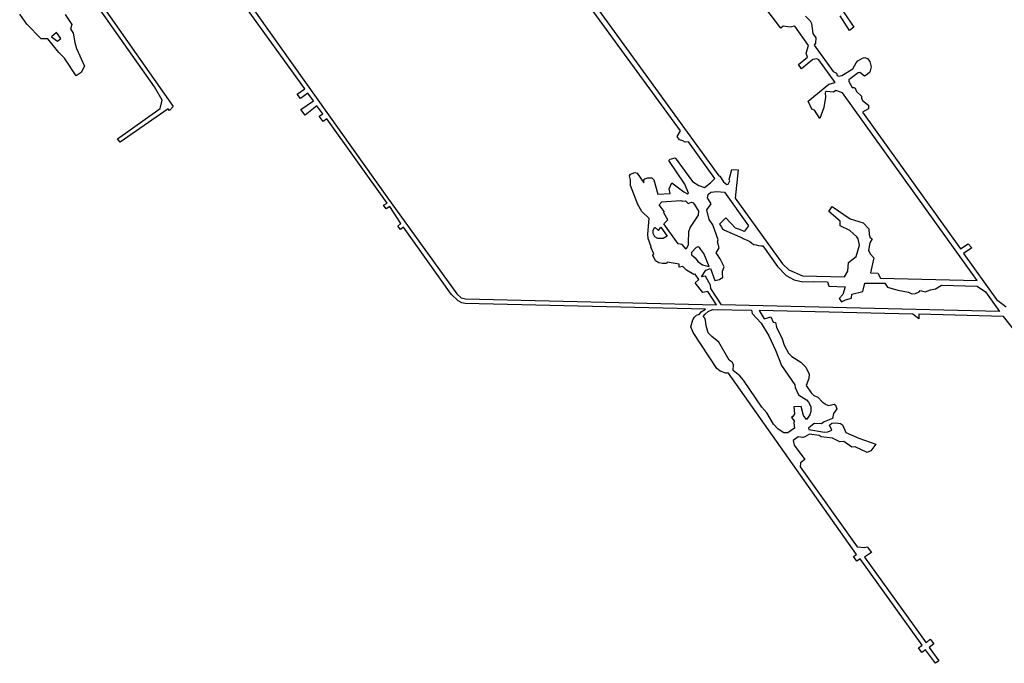
# Model space of a CAD drawing. Extents: x -2155 to 4116, y -5216 to 507.
# Drawn here: x -539 to 1078, y -3514 to -2457 of the extents above; entities that cross this region are included whole.
import ezdxf

# ---------------------------------------------------------------- set-up
doc = ezdxf.new("R2010")
doc.units = 0

msp = doc.modelspace()

# ---------------------------------------------------------------- linework, layer by layer
at = {"layer": 'T23SSILL', "color": 17}
for points in [[(1287.058, -3208.334, 2934.473), (1076.649, -2943.985, 2934.096), (937.693, -2940.617, 2934.18), (937.759, -2948.123, 2934.195), (927.64, -2940.373, 2934.186), (675.253, -2934.255, 2934.341), (683.444, -2948.205, 2934.355), (694.352, -2944.638, 2934.341), (698.464, -2953.357, 2934.356), (702.468, -2953.956, 2934.355), (704.139, -2961.657, 2934.369), (713.028, -2980.693, 2934.402), (716.521, -2991.215, 2934.41), (723.56, -3004.347, 2934.422), (728.875, -3009.709, 2934.426), (744.144, -3019.104, 2934.432), (752.198, -3027.472, 2934.438), (757.354, -3038.718, 2934.45), (756.959, -3045.892, 2934.458), (752.377, -3057.595, 2934.473), (761.063, -3069.691, 2934.484), (765.329, -3073.97, 2934.488), (771.975, -3076.43, 2934.488), (779.021, -3084.348, 2934.495), (785.633, -3088.94, 2934.498), (789.698, -3090.49, 2934.498), (798.416, -3088.264, 2934.492), (800.65, -3089.882, 2934.494), (802.907, -3096.028, 2934.5), (797.458, -3103.405, 2934.51), (796.104, -3111.644, 2934.52), (782.326, -3117.403, 2934.532), (778.036, -3120.348, 2934.537), (765.964, -3119.926, 2934.54), (756.696, -3127.671, 2934.553), (756.769, -3129.943, 2934.555), (782.877, -3133.94, 2934.551), (788.158, -3133.453, 2934.548), (795.024, -3130.979, 2934.543), (790.97, -3122.77, 2934.535), (794.816, -3119.389, 2934.53), (801.311, -3118.75, 2934.527), (808.912, -3119.705, 2934.525), (812.508, -3121.946, 2934.526), (817.889, -3134.794, 2934.539), (839.27, -3144.065, 2934.543), (867.211, -3154.088, 2934.544), (859.097, -3164.941, 2934.56), (852.638, -3167.659, 2934.565), (832.945, -3157.985, 2934.561), (827.755, -3158.736, 2934.564), (814.602, -3149.497, 2934.558), (807.72, -3150.21, 2934.561), (795.845, -3144.096, 2934.558), (777.132, -3141.655, 2934.562), (774.174, -3139.813, 2934.56), (758.387, -3137.575, 2934.563), (750.569, -3141.995, 2934.571), (746.946, -3142.767, 2934.573), (739.592, -3141.846, 2934.575), (731.172, -3147.945, 2934.591), (732.807, -3155.453, 2934.602), (750.349, -3178.851, 2934.622), (743.23, -3184.622, 2934.638), (742.704, -3190.899, 2934.648), (836.443, -3322.46, 2934.769), (849.173, -3323.598, 2934.759), (852.985, -3322.349, 2934.753), (859.866, -3331.501, 2934.761), (848.663, -3339.616, 2934.785), (949.596, -3479.869, 2934.912), (956.522, -3474.135, 2934.897), (962.457, -3481.905, 2934.903), (954.614, -3487.453, 2934.918), (970.671, -3509.503, 2934.938), (964.96, -3513.65, 2934.943), (948.87, -3491.397, 2934.923), (942.851, -3495.996, 2934.928), (937.319, -3488.029, 2934.921), (943.256, -3484.048, 2934.917), (841.253, -3342.395, 2934.792), (835.736, -3346.055, 2934.797), (830.525, -3338.508, 2934.79), (835.548, -3334.782, 2934.786), (624.951, -3037.335, 2934.515), (620.457, -3037.11, 2934.519), (611.482, -3034.212, 2934.523), (606.085, -3029.468, 2934.519), (567.089, -2970.586, 2934.463), (563.377, -2961.229, 2934.452), (566.429, -2949.698, 2934.431), (568.995, -2945.077, 2934.422), (572.511, -2942.28, 2934.414), (577.27, -2940.529, 2934.407), (580.404, -2936.362, 2934.397), (587.291, -2932.123, 2934.401), (192.444, -2922.942, 2934.474), (186.72, -2921.838, 2934.469), (180.661, -2918.527, 2934.462), (169.281, -2907.676, 2934.457), (90.951, -2797.776, 2934.541), (86.159, -2801.442, 2934.526), (81.618, -2795.673, 2934.529), (86.767, -2791.481, 2934.545), (68.547, -2763.445, 2934.564), (62.897, -2767.551, 2934.555), (58.191, -2761.705, 2934.559), (64.088, -2758.057, 2934.567), (-35.073, -2619.813, 2934.654), (-40.723, -2624.008, 2934.647), (-47.455, -2615.53, 2934.652), (-41.19, -2611.514, 2934.658), (-51.188, -2598.385, 2934.644), (-70.406, -2613.49, 2934.626), (-77.308, -2604.211, 2934.631), (-56.654, -2590.062, 2934.639), (-66.18, -2577.348, 2934.632), (-78.363, -2586.349, 2934.638), (-83.783, -2579.461, 2934.634), (-70.807, -2570.2, 2934.627), (-280.847, -2279.845, 2934.449)], [(-226.427, -2339.666, 2934.485), (63.654, -2747.639, 2934.578), (178.461, -2906.779, 2934.477), (186.082, -2913.366, 2934.475), (192.947, -2915.185, 2934.477), (605.559, -2925.048, 2934.417), (591.192, -2903.182, 2934.496), (582.679, -2904.808, 2934.492), (570.381, -2888.709, 2934.548), (576.13, -2883.32, 2934.565), (570.02, -2874.895, 2934.593), (567.969, -2875.475, 2934.591), (556.24, -2868.043, 2934.615), (550.1, -2862.092, 2934.634), (544.05, -2863.191, 2934.63), (544.166, -2858.43, 2934.645), (524.308, -2855.032, 2934.656), (523.922, -2856.553, 2934.652), (522.025, -2857.123, 2934.65), (516.351, -2857.266, 2934.65), (510.697, -2856.28, 2934.653), (505.118, -2852.789, 2934.664), (500.632, -2843.785, 2934.692), (502.63, -2841.468, 2934.699), (497.358, -2830.288, 2934.734), (498.041, -2829.874, 2934.736), (492.929, -2816.012, 2934.753), (492.523, -2808.983, 2934.76), (494.929, -2783.215, 2934.788), (482.677, -2772.07, 2934.793), (476.148, -2760.412, 2934.801), (463.817, -2729.083, 2934.811), (463.979, -2719.615, 2934.8), (462.224, -2713.291, 2934.792), (464.271, -2710.603, 2934.788), (470.901, -2707.945, 2934.785), (474.894, -2708.653, 2934.786), (485.815, -2724.715, 2934.806), (485.99, -2720.464, 2934.801), (487.478, -2718.207, 2934.798), (492.287, -2716.506, 2934.796), (499.283, -2716.347, 2934.796), (502.38, -2720.081, 2934.801), (509.124, -2743.142, 2934.829), (529.367, -2742.127, 2934.828), (527.563, -2734.729, 2934.819), (531.755, -2724.715, 2934.807), (551.602, -2739.801, 2934.826), (557.633, -2742.721, 2934.83), (559.099, -2741.592, 2934.828), (553.364, -2727.209, 2934.81), (527.219, -2688.052, 2934.761), (529.163, -2685.665, 2934.759), (537.174, -2683.502, 2934.756), (565.7, -2722.717, 2934.805), (576.204, -2729.424, 2934.813), (585.41, -2732.568, 2934.818), (595.622, -2724.594, 2934.808), (602.471, -2717.705, 2934.799), (559.55, -2657.649, 2934.724), (553.778, -2658.259, 2934.725), (549.779, -2655.665, 2934.722), (544.722, -2654.442, 2934.72), (540.807, -2648.78, 2934.713), (546.43, -2639.291, 2934.701), (357.55, -2381.091, 2934.526)], [(-437.332, -2385.513, 2933.499), (-287.348, -2599.57, 2934.16), (-293.165, -2605.849, 2934.131), (-295.796, -2603.017, 2934.132), (-374.229, -2658.178, 2933.815), (-378.941, -2652.638, 2933.818), (-308.643, -2602.88, 2934.103), (-305.343, -2588.878, 2934.145), (-318.139, -2567.338, 2934.112), (-444.205, -2387.942, 2933.491)], [(369.535, -2382.3, 2934.539), (609.139, -2713.158, 2934.794), (611.067, -2713.593, 2934.794), (616.902, -2723.338, 2934.807), (622.191, -2727.608, 2934.812), (624.281, -2726.999, 2934.811), (627.084, -2721.393, 2934.804), (626.39, -2719.481, 2934.802), (630.337, -2702.648, 2934.781), (640.977, -2703.465, 2934.782), (635.751, -2750.153, 2934.84), (713.612, -2857.546, 2934.576), (724.094, -2867.495, 2934.541), (746.557, -2877.603, 2934.497), (815.894, -2879.279, 2934.433), (820.99, -2869.845, 2934.426), (822.31, -2855.757, 2934.421), (834.995, -2845.956, 2934.404), (840.219, -2827.112, 2934.394), (838.187, -2816.472, 2934.394), (835.798, -2813.199, 2934.396), (824.345, -2802.994, 2934.407), (808.544, -2795.224, 2934.424), (808.408, -2787.791, 2934.423), (789.644, -2771.644, 2934.441), (795.476, -2763.753, 2934.433), (825.075, -2783.927, 2934.402), (846.378, -2790.485, 2934.378), (855.642, -2800.146, 2934.369), (856.094, -2809.443, 2934.371), (857.866, -2814.519, 2934.37), (861.301, -2816.55, 2934.366), (857.223, -2823.544, 2934.373), (855.044, -2836.072, 2934.378), (858.161, -2841.893, 2934.376), (863.73, -2848.168, 2934.37), (858.557, -2872.736, 2934.382), (870.204, -2873.039, 2934.368), (874.912, -2881.523, 2934.364), (1033.786, -2885.334, 2934.081), (812.49, -2576.988, 2934.433), (801.635, -2573.201, 2934.46), (797.525, -2575.81, 2934.471), (786.251, -2575.036, 2934.499), (784.5, -2575.939, 2934.504), (783.613, -2576.955, 2934.506), (784.638, -2584.064, 2934.505), (781.873, -2600.987, 2934.516), (774.895, -2619.374, 2934.537), (766.151, -2605.417, 2934.556), (762.179, -2603.581, 2934.566), (755.966, -2590.456, 2934.579), (789.781, -2562.862, 2934.488), (800.241, -2559.921, 2934.461), (773.567, -2522.755, 2934.52), (769.949, -2521.069, 2934.529), (763.619, -2522.383, 2934.546), (744.985, -2537.621, 2934.578), (740.242, -2530.595, 2934.57), (754.912, -2518.298, 2934.555), (752.872, -2511.748, 2934.546), (756.737, -2499.305, 2934.543), (734.078, -2467.732, 2934.576), (726.258, -2468.948, 2934.558), (714.902, -2467.347, 2934.542), (710.895, -2471.099, 2934.536), (675.928, -2424.385, 2934.57)], [(-464.684, -2448.464, 2933.586), (-453.934, -2464.564, 2933.64), (-455.939, -2472.067, 2933.653), (-451.496, -2478.88, 2933.676), (-448.911, -2494.373, 2933.714), (-445.863, -2504.349, 2933.742), (-432.799, -2533.465, 2933.829), (-438.528, -2543.669, 2933.841), (-446.885, -2549.142, 2933.837), (-465.784, -2519.883, 2933.739), (-475.23, -2510.99, 2933.703), (-493.144, -2488.619, 2933.621), (-504.103, -2488.284, 2933.601), (-527.804, -2464.25, 2933.505), (-539.462, -2447.906, 2933.448)], [(751.63, -2451.192, 2934.649), (759.463, -2458.62, 2934.646), (761.233, -2463.375, 2934.638), (763.691, -2479.7, 2934.603), (768.471, -2486.796, 2934.595), (768.003, -2495.427, 2934.573), (765.965, -2498.701, 2934.562), (796.892, -2541.799, 2934.475), (802.394, -2544.884, 2934.466), (803.791, -2548.584, 2934.462), (805.512, -2549.815, 2934.459), (811.397, -2548.517, 2934.453), (829.327, -2537.754, 2934.443), (834.572, -2527.958, 2934.446), (837.808, -2524.366, 2934.445), (844.963, -2520.096, 2934.441), (848.684, -2519.016, 2934.439), (853.508, -2520.53, 2934.432), (857.351, -2525.682, 2934.423), (859.295, -2534.289, 2934.414), (856.977, -2542.837, 2934.409), (853.027, -2547.089, 2934.41), (848.531, -2549.763, 2934.412), (840.733, -2543.65, 2934.426), (838.118, -2544.436, 2934.428), (822.602, -2555.455, 2934.435), (822.583, -2558.466, 2934.433), (828.116, -2568.425, 2934.418), (831.09, -2568.251, 2934.415), (832.882, -2569.429, 2934.412), (835.602, -2574.998, 2934.405), (843.452, -2582.624, 2934.39), (843.636, -2586.479, 2934.386), (845.757, -2590.4, 2934.381), (855.218, -2597.233, 2934.365), (854.825, -2603.084, 2934.36), (845.103, -2608.982, 2934.365), (1006.091, -2833.325, 2934.067), (1018.837, -2824.908, 2934.056), (1024.594, -2831.254, 2934.056), (1011.268, -2840.54, 2934.068), (1065.528, -2916.154, 2934.081), (1076.18, -2924.505, 2934.08), (1081.328, -2928.323, 2934.079)], [(814.016, -2444.092, 2934.785), (831.03, -2469.367, 2934.756), (823.783, -2474.836, 2934.729), (808.613, -2450.365, 2934.76)]]:
    msp.add_polyline3d(points, dxfattribs=at)
for points in [[(-478.736, -2477.723, 2933.624), (-487.287, -2484.815, 2933.624), (-477.524, -2492.114, 2933.657), (-471.863, -2488.015, 2933.659), (-478.736, -2477.723, 2933.624)], [(615.368, -2869.569, 2934.601), (618.191, -2862.834, 2934.622), (611.516, -2849.398, 2934.668), (604.569, -2839.508, 2934.702), (609.67, -2831.687, 2934.727), (607.006, -2821.725, 2934.758), (608.165, -2818.608, 2934.768), (599.528, -2793.667, 2934.837), (593.425, -2785.018, 2934.843), (589.205, -2769.135, 2934.857), (596.434, -2759.454, 2934.851), (590.561, -2749.515, 2934.839), (591.671, -2743.877, 2934.832), (595.925, -2740.157, 2934.827), (606.011, -2738.954, 2934.826), (618.554, -2740.209, 2934.827), (658.005, -2795.411, 2934.717), (658.005, -2795.411, 2934), (658.005, -2795.411, 2934), (658.005, -2795.411, 2934), (651.443, -2804.363, 2934), (650.595, -2804.531, 2934), (651.443, -2804.363, 2934), (650.595, -2804.531, 2934), (648.457, -2803.783, 2934), (646.129, -2802.309, 2934), (642.177, -2801.12, 2934), (639.765, -2800.135, 2934), (636.771, -2799.239, 2934), (620.939, -2782.259, 2934), (610.401, -2792.906, 2934), (611.644, -2794.823, 2934), (612.858, -2796.545, 2934), (615.344, -2800.377, 2934), (618.291, -2802.274, 2934), (647.536, -2815.278, 2934), (649.063, -2815.92, 2934), (651.289, -2817.251, 2934), (654.313, -2818.342, 2934), (655.637, -2818.697, 2934), (657.914, -2820.099, 2934), (659.968, -2821.337, 2934), (663.248, -2823.858, 2934), (664.934, -2825.032, 2934), (666.612, -2825.89, 2934), (670.282, -2826.526, 2934), (674.183, -2827.643, 2934), (678.659, -2828.355, 2934), (681.232, -2828.045, 2934), (681.32, -2828.034, 2934), (681.32, -2828.034, 2934.652), (705.547, -2861.934, 2934.584), (719.599, -2877.136, 2934.52), (732.803, -2884.119, 2934.481), (740.042, -2885.905, 2934.468), (747.223, -2887.18, 2934.457), (764.834, -2886.584, 2934.445), (787.516, -2887.546, 2934.423), (789.64, -2894.68, 2934.392), (816.758, -2895.356, 2934.367), (812.731, -2908.076, 2934.332), (806.817, -2914.699, 2934.317), (810.901, -2920.336, 2934.299), (817.303, -2917.108, 2934.304), (827.092, -2914.396, 2934.306), (827.947, -2907.536, 2934.324), (845.931, -2903.219, 2934.326), (848.876, -2889.664, 2934.364), (882.049, -2889.705, 2934.341), (886.404, -2896.132, 2934.321), (903.079, -2901.128, 2934.298), (921.038, -2904.035, 2934.279), (926.404, -2907.141, 2934.267), (932.495, -2906.424, 2934.266), (938.53, -2903.863, 2934.265), (940.026, -2901.612, 2934.259), (948.396, -2903.863, 2934.244), (956.946, -2900.546, 2934.222), (965.125, -2899.065, 2934.203), (974.968, -2892.653, 2934.174), (1033.576, -2894.214, 2934.087), (1047.185, -2904.004, 2934.084), (1070.272, -2936.173, 2934.089), (613.534, -2925.239, 2934.41), (595.853, -2898.402, 2934.51), (595.555, -2892.644, 2934.529), (587.06, -2878.185, 2934.579), (580.935, -2878.873, 2934.578), (587.8, -2868.437, 2934.611), (595.359, -2865.397, 2934.619), (602.575, -2885.315, 2934.552), (610.36, -2883.435, 2934.556), (615.689, -2879.666, 2934.566), (614.935, -2874.352, 2934.585)], [(558.714, -2826.761, 2934.744), (555.649, -2833.904, 2934.721), (548.745, -2826.094, 2934.746), (542.354, -2824.943, 2934.75), (518.869, -2792.114, 2934.793), (525.193, -2785.555, 2934.803), (518.543, -2774.154, 2934.811), (519.186, -2772.101, 2934.814), (511.357, -2760.777, 2934.821), (515.756, -2755.944, 2934.829), (546.525, -2753.721, 2934.843), (549.873, -2755.036, 2934.845), (554.392, -2754.115, 2934.844), (558.854, -2758.466, 2934.849), (564.028, -2756.373, 2934.847), (566.468, -2756.942, 2934.847), (569.382, -2760.148, 2934.851), (575.643, -2771.457, 2934.847), (575.21, -2777.686, 2934.84), (562.296, -2797.752, 2934.812), (559.516, -2805.121, 2934.802), (559.013, -2822.526, 2934.757), (558.714, -2826.761, 2934.744)], [(504.711, -2798.375, 2934.778), (510.314, -2803.079, 2934.776), (513.799, -2797.373, 2934.784), (524.478, -2812.098, 2934.775), (517.627, -2816.016, 2934.767), (509.201, -2816.052, 2934.762), (504.003, -2813.492, 2934.762), (501.378, -2808.06, 2934.766), (501.032, -2802.987, 2934.771), (503.684, -2798.053, 2934.778), (504.711, -2798.375, 2934.778)], [(577.562, -2831.159, 2934.729), (575.218, -2829.849, 2934.733), (571.833, -2831.231, 2934.729), (564.282, -2839.048, 2934.705), (564.294, -2842.821, 2934.693), (570.337, -2848.068, 2934.677), (574.482, -2853.886, 2934.658), (582.401, -2859.691, 2934.64), (593.026, -2862.077, 2934.631), (584.364, -2840.715, 2934.699), (579.804, -2834.215, 2934.72), (577.562, -2831.159, 2934.729)], [(585.976, -2946.847, 2934.409), (583.573, -2944.138, 2934.407), (586.448, -2940.501, 2934.398), (591.463, -2935.894, 2934.388), (598.622, -2932.642, 2934.392), (663.038, -2933.959, 2934.349), (664.199, -2939.408, 2934.349), (678.765, -2954.994, 2934.372), (691.336, -2976.093, 2934.402), (702.235, -2999.357, 2934.423), (712.253, -3024.513, 2934.449), (734.272, -3056.24, 2934.478), (734.488, -3060.73, 2934.483), (740.248, -3072.623, 2934.495), (752.937, -3081.108, 2934.5), (756.265, -3084.884, 2934.503), (760.064, -3092.179, 2934.51), (760.064, -3100.159, 2934.52), (758.563, -3105.74, 2934.527), (753.098, -3113.24, 2934.537), (748.269, -3107.064, 2934.532), (744.593, -3091.805, 2934.515), (732.34, -3092.741, 2934.521), (733.339, -3104.06, 2934.533), (730.789, -3108.557, 2934.54), (728.792, -3109.861, 2934.542), (732.897, -3115.814, 2934.547), (732.154, -3119.485, 2934.552), (733.615, -3127.347, 2934.56), (722.285, -3135.005, 2934.579), (716.016, -3135.36, 2934.585), (706.66, -3129.206, 2934.584), (698.997, -3121.205, 2934.579), (688.03, -3102.206, 2934.559), (679.72, -3092.925, 2934.552), (649.965, -3049.04, 2934.51), (643.84, -3041.748, 2934.505), (632.786, -3032.791, 2934.501), (633.034, -3022.959, 2934.485), (630.887, -3019.278, 2934.481), (626.135, -3015.814, 2934.48), (609.42, -2986.243, 2934.449), (597.748, -2977.203, 2934.446), (591.791, -2971.001, 2934.441), (588.257, -2959.846, 2934.427), (587.167, -2950.149, 2934.413), (585.976, -2946.847, 2934.409)]]:
    msp.add_polyline3d(points, close=True, dxfattribs=at)

doc.saveas('drawing.dxf')
